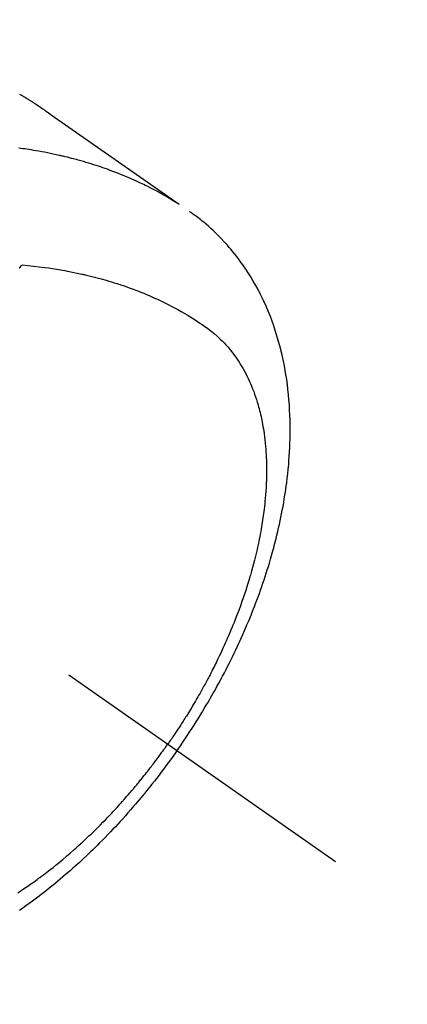
# Model space of a CAD drawing. Extents: x 0 to 26473, y -25 to 8845.
# Drawn here: x 17134 to 17153, y 7119 to 7170 of the extents above; entities that cross this region are included whole.
import ezdxf

# ---------------------------------------------------------------- set-up
doc = ezdxf.new("R2010")
doc.units = 0
doc.header["$LTSCALE"] = 50
doc.header["$MEASUREMENT"] = 0
doc.linetypes.add('CENTER2', pattern=[1.125, 0.75, -0.125, 0.125, -0.125])
doc.linetypes.add('HIDDEN', pattern=[0.375, 0.25, -0.125])
doc.layers.get('0').update_dxf_attribs({"linetype": 'CONTINUOUS'})
doc.layers.get('DEFPOINTS').update_dxf_attribs({"color": 146, "linetype": 'CONTINUOUS'})
for name, color, linetype in [('150-機器', 8, 'CONTINUOUS'), ('160-文字', 254, 'CONTINUOUS'), ('166-寸法B', 11, 'CONTINUOUS')]:
    doc.layers.add(name, color=color, linetype=linetype)
doc.styles.add('KH001', font='txt')
doc.dimstyles.new('KH1xx030', dxfattribs={"dimscale": 30, "dimtxt": 2, "dimasz": 0.6, "dimexe": 0.3, "dimexo": 1.2, "dimgap": 0.5, "dimtad": 3, "dimdec": 1, "dimdsep": 46, "dimlunit": 6, "dimtxsty": 'KH001', "dimblk": 'DOT', "dimcen": 1, "dimdle": 1, "dimclrd": 256, "dimclre": 256, "dimclrt": 256, "dimadec": 0, "dimazin": 0, "dimtfac": 1, "dimtdec": 1, "dimtix": 1, "dimtmove": 2, "dimatfit": 3, "dimldrblk": 'CLOSEDBLANK', "dimfxl": 1, "dimtolj": 1, "dimtzin": 0, "dimlwd": -1, "dimlwe": -1, "dimarcsym": 0})

# ---------------------------------------------------------------- blocks, each defined once
blk = doc.blocks.new('F402_H')
at = {"layer": '150-機器', "color": 13, "linetype": 'CENTER2'}
blk.add_line((0, 0), (244.018, -170.863), dxfattribs=at)
at = {"layer": '150-機器', "color": 13, "linetype": 'HIDDEN'}
for points in [[(227.871, -131.638), (227.905, -131.657), (227.939, -131.677), (227.973, -131.696), (228.006, -131.716), (228.029, -131.729), (228.051, -131.742), (228.073, -131.756), (228.096, -131.769), (228.118, -131.782), (228.141, -131.795), (228.163, -131.809), (228.185, -131.822), (228.208, -131.835), (228.23, -131.849), (228.253, -131.863), (228.275, -131.876), (228.286, -131.883), (228.297, -131.89), (228.308, -131.897), (228.319, -131.904), (228.352, -131.924), (228.385, -131.945), (228.418, -131.965), (228.451, -131.986), (228.473, -132), (228.495, -132.014), (228.517, -132.028), (228.539, -132.042), (228.561, -132.055), (228.583, -132.069), (228.605, -132.083), (228.627, -132.097), (228.682, -132.132), (228.736, -132.168), (228.791, -132.204), (228.845, -132.24), (228.899, -132.276), (228.953, -132.313), (229.006, -132.35), (229.06, -132.387), (229.096, -132.412), (229.132, -132.437), (229.168, -132.462), (229.204, -132.487), (229.277, -132.537), (229.35, -132.589), (229.423, -132.64), (229.496, -132.691), (231.129, -133.837), (232.764, -134.982), (234.399, -136.126), (236.034, -137.269)], [(235.962, -137.238), (235.746, -137.105), (235.528, -136.974), (235.31, -136.845), (235.09, -136.719), (234.919, -136.624), (234.746, -136.532), (234.572, -136.442), (234.397, -136.353), (234.311, -136.31), (234.224, -136.268), (234.137, -136.225), (234.05, -136.184), (233.917, -136.122), (233.784, -136.061), (233.65, -136.001), (233.516, -135.942), (233.371, -135.879), (233.225, -135.818), (233.079, -135.758), (232.932, -135.699), (232.789, -135.644), (232.647, -135.589), (232.504, -135.536), (232.36, -135.484), (232.246, -135.444), (232.132, -135.404), (232.018, -135.365), (231.903, -135.326), (231.78, -135.286), (231.657, -135.246), (231.534, -135.208), (231.41, -135.17), (231.274, -135.129), (231.138, -135.089), (231.002, -135.05), (230.865, -135.012), (230.782, -134.989), (230.698, -134.967), (230.615, -134.945), (230.531, -134.923), (230.425, -134.896), (230.318, -134.869), (230.212, -134.843), (230.105, -134.817), (230.053, -134.805), (230.001, -134.793), (229.949, -134.781), (229.897, -134.769), (229.747, -134.736), (229.597, -134.703), (229.447, -134.672), (229.296, -134.642), (229.152, -134.613), (229.007, -134.586), (228.862, -134.559), (228.717, -134.534), (228.601, -134.514), (228.485, -134.495), (228.369, -134.477), (228.253, -134.459), (228.148, -134.443), (228.042, -134.428), (227.937, -134.412), (227.832, -134.398)], [(235.921, -165.194), (236.088, -164.951), (236.254, -164.708), (236.419, -164.464), (236.581, -164.219), (236.686, -164.058), (236.789, -163.897), (236.892, -163.735), (236.994, -163.572), (237.1, -163.399), (237.206, -163.226), (237.311, -163.052), (237.415, -162.878), (237.488, -162.754), (237.56, -162.631), (237.632, -162.507), (237.703, -162.383), (237.768, -162.269), (237.832, -162.155), (237.896, -162.04), (237.959, -161.925), (238.056, -161.748), (238.152, -161.571), (238.246, -161.393), (238.34, -161.214), (238.422, -161.057), (238.503, -160.899), (238.583, -160.741), (238.662, -160.583), (238.75, -160.403), (238.838, -160.223), (238.924, -160.042), (239.009, -159.861), (239.078, -159.712), (239.146, -159.563), (239.213, -159.414), (239.28, -159.264), (239.387, -159.019), (239.492, -158.773), (239.595, -158.527), (239.697, -158.279), (239.757, -158.129), (239.816, -157.979), (239.875, -157.828), (239.933, -157.677), (239.998, -157.506), (240.061, -157.334), (240.124, -157.161), (240.185, -156.988), (240.245, -156.817), (240.304, -156.644), (240.363, -156.472), (240.42, -156.299), (240.475, -156.127), (240.53, -155.955), (240.583, -155.783), (240.635, -155.61), (240.693, -155.417), (240.748, -155.223), (240.803, -155.029), (240.855, -154.835), (240.887, -154.717), (240.917, -154.599), (240.948, -154.48), (240.977, -154.362), (241.022, -154.18), (241.065, -153.998), (241.107, -153.815), (241.148, -153.633), (241.187, -153.451), (241.225, -153.27), (241.262, -153.089), (241.297, -152.907), (241.333, -152.716), (241.366, -152.524), (241.399, -152.333), (241.429, -152.141), (241.454, -151.982), (241.477, -151.823), (241.499, -151.664), (241.52, -151.505), (241.549, -151.275), (241.575, -151.044), (241.599, -150.812), (241.621, -150.581), (241.638, -150.362), (241.654, -150.144), (241.667, -149.925), (241.678, -149.706), (241.684, -149.572), (241.689, -149.437), (241.693, -149.303), (241.696, -149.169), (241.699, -148.954), (241.699, -148.739), (241.697, -148.525), (241.693, -148.31), (241.684, -148.047), (241.672, -147.784), (241.656, -147.522), (241.636, -147.26), (241.613, -147.002), (241.586, -146.744), (241.555, -146.487), (241.52, -146.23), (241.484, -145.996), (241.445, -145.762), (241.402, -145.53), (241.356, -145.298), (241.267, -144.898), (241.169, -144.502), (241.059, -144.108), (240.938, -143.717), (240.858, -143.479), (240.774, -143.243), (240.685, -143.009), (240.592, -142.776), (240.469, -142.485), (240.339, -142.197), (240.201, -141.913), (240.057, -141.632), (239.938, -141.414), (239.815, -141.198), (239.688, -140.986), (239.556, -140.776), (239.436, -140.592), (239.313, -140.412), (239.186, -140.233), (239.057, -140.057), (238.965, -139.936), (238.871, -139.817), (238.776, -139.699), (238.679, -139.582), (238.586, -139.473), (238.492, -139.366), (238.397, -139.26), (238.3, -139.155), (238.281, -139.134), (238.262, -139.114), (238.242, -139.093), (238.223, -139.073), (238.111, -138.956), (237.997, -138.842), (237.882, -138.728), (237.766, -138.616), (237.648, -138.506), (237.528, -138.398), (237.407, -138.292), (237.284, -138.189), (237.21, -138.128), (237.136, -138.069), (237.061, -138.011), (236.986, -137.953), (236.917, -137.902), (236.849, -137.852), (236.779, -137.802), (236.71, -137.753), (236.671, -137.726), (236.632, -137.699), (236.593, -137.672), (236.553, -137.646)], [(227.863, -140.523), (227.917, -140.466), (227.972, -140.408), (227.982, -140.398), (227.992, -140.388), (228.002, -140.377), (228.012, -140.367)], [(228.012, -140.367), (228.301, -140.397), (228.589, -140.428), (228.877, -140.461), (229.165, -140.497), (229.364, -140.525), (229.563, -140.555), (229.761, -140.587), (229.959, -140.62), (230.074, -140.64), (230.188, -140.661), (230.302, -140.682), (230.416, -140.704), (230.577, -140.735), (230.738, -140.768), (230.898, -140.802), (231.058, -140.837), (231.101, -140.847), (231.144, -140.856), (231.187, -140.866), (231.23, -140.876), (231.5, -140.942), (231.769, -141.01), (232.037, -141.081), (232.304, -141.156), (232.441, -141.196), (232.577, -141.237), (232.713, -141.279), (232.848, -141.322), (232.952, -141.356), (233.056, -141.391), (233.16, -141.426), (233.264, -141.462), (233.468, -141.534), (233.671, -141.609), (233.873, -141.685), (234.075, -141.764), (234.216, -141.822), (234.357, -141.881), (234.497, -141.941), (234.637, -142.002), (234.775, -142.064), (234.913, -142.127), (235.05, -142.191), (235.186, -142.257), (235.294, -142.309), (235.401, -142.363), (235.508, -142.417), (235.615, -142.472), (235.785, -142.563), (235.954, -142.655), (236.123, -142.749), (236.29, -142.845), (236.429, -142.928), (236.567, -143.011), (236.705, -143.097), (236.841, -143.183), (236.964, -143.262), (237.086, -143.342), (237.207, -143.424), (237.327, -143.507), (237.491, -143.625), (237.652, -143.748), (237.809, -143.876), (237.962, -144.008), (238.055, -144.093), (238.147, -144.18), (238.236, -144.27), (238.324, -144.361), (238.416, -144.461), (238.507, -144.564), (238.595, -144.668), (238.682, -144.775), (238.762, -144.877), (238.84, -144.981), (238.916, -145.086), (238.989, -145.192), (239.089, -145.342), (239.184, -145.495), (239.275, -145.65), (239.363, -145.807), (239.427, -145.927), (239.488, -146.048), (239.548, -146.17), (239.605, -146.293), (239.666, -146.43), (239.725, -146.567), (239.78, -146.706), (239.834, -146.845), (239.883, -146.98), (239.93, -147.115), (239.974, -147.252), (240.017, -147.389), (240.041, -147.469), (240.064, -147.549), (240.087, -147.629), (240.109, -147.71), (240.135, -147.812), (240.161, -147.916), (240.186, -148.019), (240.209, -148.122), (240.23, -148.218), (240.25, -148.313), (240.269, -148.408), (240.287, -148.504), (240.308, -148.624), (240.328, -148.743), (240.347, -148.863), (240.365, -148.984), (240.387, -149.152), (240.408, -149.32), (240.426, -149.489), (240.442, -149.658), (240.453, -149.797), (240.462, -149.937), (240.471, -150.076), (240.477, -150.216), (240.483, -150.37), (240.488, -150.525), (240.49, -150.679), (240.491, -150.834), (240.491, -150.98), (240.489, -151.126), (240.486, -151.273), (240.481, -151.419), (240.478, -151.505), (240.474, -151.592), (240.47, -151.679), (240.465, -151.765), (240.454, -151.941), (240.441, -152.117), (240.426, -152.293), (240.409, -152.469), (240.396, -152.597), (240.382, -152.725), (240.367, -152.853), (240.351, -152.981), (240.322, -153.203), (240.29, -153.424), (240.255, -153.645), (240.218, -153.866), (240.195, -153.998), (240.17, -154.13), (240.145, -154.262), (240.119, -154.394), (240.091, -154.527), (240.063, -154.66), (240.034, -154.793), (240.004, -154.926), (239.973, -155.061), (239.941, -155.195), (239.908, -155.329), (239.875, -155.464), (239.826, -155.654), (239.775, -155.844), (239.723, -156.033), (239.669, -156.222), (239.657, -156.263), (239.645, -156.303), (239.633, -156.344), (239.62, -156.385), (239.587, -156.494), (239.554, -156.603), (239.521, -156.712), (239.487, -156.821), (239.426, -157.009), (239.365, -157.196), (239.301, -157.383), (239.236, -157.57), (239.153, -157.803), (239.068, -158.035), (238.98, -158.267), (238.891, -158.498), (238.834, -158.642), (238.776, -158.786), (238.717, -158.929), (238.658, -159.073), (238.602, -159.205), (238.545, -159.338), (238.487, -159.471), (238.429, -159.603), (238.38, -159.713), (238.33, -159.824), (238.28, -159.935), (238.229, -160.045), (238.152, -160.21), (238.073, -160.375), (237.994, -160.54), (237.913, -160.704), (237.87, -160.792), (237.826, -160.88), (237.782, -160.968), (237.738, -161.056), (237.693, -161.143), (237.648, -161.231), (237.603, -161.318), (237.557, -161.406), (237.523, -161.471), (237.488, -161.537), (237.453, -161.602), (237.418, -161.667), (237.401, -161.699), (237.384, -161.73), (237.367, -161.762), (237.35, -161.793), (237.295, -161.892), (237.241, -161.991), (237.186, -162.09), (237.131, -162.188), (237.094, -162.253), (237.058, -162.318), (237.021, -162.383), (236.983, -162.448), (236.952, -162.501), (236.921, -162.555), (236.89, -162.609), (236.859, -162.662), (236.827, -162.716), (236.796, -162.77), (236.764, -162.824), (236.733, -162.877), (236.701, -162.931), (236.668, -162.984), (236.636, -163.038), (236.604, -163.091), (236.552, -163.177), (236.499, -163.262), (236.447, -163.347), (236.394, -163.432), (236.354, -163.495), (236.314, -163.559), (236.274, -163.622), (236.234, -163.686), (236.193, -163.749), (236.153, -163.812), (236.112, -163.875), (236.071, -163.938), (236.023, -164.012), (235.975, -164.085), (235.927, -164.158), (235.879, -164.231), (235.844, -164.283), (235.809, -164.335), (235.774, -164.387), (235.739, -164.439), (235.697, -164.501), (235.655, -164.564), (235.612, -164.626), (235.57, -164.688), (235.539, -164.732), (235.509, -164.775), (235.478, -164.819), (235.448, -164.862)], [(227.785, -172.467), (227.9, -172.391), (228.015, -172.314), (228.13, -172.237), (228.292, -172.126), (228.453, -172.014), (228.613, -171.9), (228.772, -171.784), (228.806, -171.759), (228.84, -171.734), (228.875, -171.708), (228.909, -171.683), (229, -171.614), (229.091, -171.546), (229.182, -171.477), (229.273, -171.408), (229.429, -171.287), (229.584, -171.165), (229.738, -171.041), (229.891, -170.917), (230.081, -170.759), (230.271, -170.599), (230.458, -170.438), (230.645, -170.275), (230.761, -170.172), (230.876, -170.068), (230.991, -169.964), (231.105, -169.859), (231.211, -169.761), (231.316, -169.662), (231.421, -169.562), (231.525, -169.463), (231.612, -169.378), (231.699, -169.294), (231.786, -169.209), (231.872, -169.124), (232.001, -168.994), (232.129, -168.864), (232.257, -168.733), (232.384, -168.602), (232.451, -168.531), (232.519, -168.459), (232.587, -168.388), (232.654, -168.316), (232.721, -168.244), (232.788, -168.172), (232.855, -168.1), (232.921, -168.027), (232.971, -167.972), (233.02, -167.917), (233.07, -167.862), (233.119, -167.807), (233.143, -167.78), (233.167, -167.753), (233.191, -167.726), (233.214, -167.699), (233.289, -167.614), (233.363, -167.529), (233.437, -167.444), (233.511, -167.359), (233.559, -167.302), (233.608, -167.245), (233.656, -167.188), (233.704, -167.131), (233.744, -167.084), (233.784, -167.036), (233.823, -166.988), (233.863, -166.941), (233.903, -166.893), (233.943, -166.845), (233.982, -166.797), (234.022, -166.749), (234.061, -166.7), (234.101, -166.652), (234.14, -166.603), (234.179, -166.554), (234.241, -166.476), (234.303, -166.398), (234.365, -166.32), (234.427, -166.241), (234.473, -166.182), (234.519, -166.122), (234.565, -166.063), (234.611, -166.003), (234.656, -165.944), (234.702, -165.884), (234.747, -165.824), (234.793, -165.764), (234.845, -165.694), (234.898, -165.624), (234.95, -165.554), (235.002, -165.483), (235.039, -165.433), (235.076, -165.382), (235.113, -165.332), (235.149, -165.281), (235.194, -165.22), (235.238, -165.159), (235.282, -165.098), (235.325, -165.036), (235.356, -164.993), (235.387, -164.949), (235.417, -164.906), (235.448, -164.862)], [(235.921, -165.194), (235.75, -165.434), (235.578, -165.673), (235.405, -165.911), (235.23, -166.148), (235.115, -166.301), (234.999, -166.453), (234.882, -166.605), (234.764, -166.756), (234.638, -166.916), (234.512, -167.075), (234.384, -167.233), (234.256, -167.39), (234.165, -167.501), (234.073, -167.611), (233.982, -167.721), (233.889, -167.83), (233.804, -167.93), (233.719, -168.029), (233.633, -168.128), (233.547, -168.227), (233.414, -168.378), (233.28, -168.529), (233.145, -168.679), (233.009, -168.828), (232.889, -168.959), (232.769, -169.089), (232.647, -169.218), (232.525, -169.347), (232.387, -169.491), (232.248, -169.635), (232.107, -169.777), (231.966, -169.919), (231.85, -170.035), (231.733, -170.15), (231.616, -170.264), (231.498, -170.378), (231.304, -170.562), (231.109, -170.745), (230.913, -170.927), (230.715, -171.107), (230.594, -171.215), (230.474, -171.322), (230.352, -171.428), (230.23, -171.534), (230.091, -171.654), (229.951, -171.772), (229.81, -171.89), (229.669, -172.007), (229.528, -172.122), (229.386, -172.237), (229.244, -172.35), (229.101, -172.463), (228.959, -172.574), (228.816, -172.684), (228.672, -172.793), (228.528, -172.902), (228.366, -173.021), (228.203, -173.14), (228.039, -173.257), (227.875, -173.373)]]:
    blk.add_lwpolyline(points, dxfattribs=at)
blk = doc.blocks.new('_Dot')
at = {"color": 0, "linetype": 'ByBlock', "lineweight": -2}
blk.add_line((-0.5, 0), (-1, 0), dxfattribs=at)
at = {"color": 0, "linetype": 'ByBlock', "const_width": 0.5}
blk.add_lwpolyline([(-0.25, 0, 1), (0.25, 0, 1)], format="xyb", close=True, dxfattribs=at)
blk = doc.blocks.new('*D97')
at = {"layer": '166-寸法B', "transparency": 16777216}
for p, q in [((17506.476, 7367.418), (17506.476, 7553.157)), ((17181.79, 7367.418), (17515.476, 7367.418)), ((17506.476, 7349.418), (17506.476, 7110.418)), ((17074.205, 7092.418), (17515.476, 7092.418))]:
    blk.add_line(p, q, dxfattribs=at)
at = {"layer": 'DEFPOINTS', "color": 0, "transparency": 16777216}
for p in [(17145.79, 7367.418), (17038.205, 7092.418), (17506.476, 7092.418)]:
    blk.add_point(p, dxfattribs=at)
at = {"layer": '166-寸法B', "transparency": 16777216, "xscale": 18, "yscale": 18, "zscale": 18}
for p, rotation in [((17506.476, 7367.418), 90), ((17506.476, 7092.418), 270)]:
    blk.add_blockref('_Dot', p, dxfattribs=dict(at, rotation=rotation))
at = {"layer": '166-寸法B', "transparency": 16777216, "insert": (17461.476, 7483.797), "char_height": 60, "attachment_point": 5, "rotation": 90, "style": 'KH001'}
blk.add_mtext('\\A1;275', dxfattribs=at)
blk = doc.blocks.new('_ClosedBlank')
at = {"color": 0, "linetype": 'ByBlock', "lineweight": -2}
for p, q in [((-1, 0.1667), (0, 0)), ((-1, 0.1667), (-1, -0.1667)), ((0, 0), (-1, -0.1667))]:
    blk.add_line(p, q, dxfattribs=at)

msp = doc.modelspace()

# ---------------------------------------------------------------- block references
at = {"layer": '150-機器'}
msp.add_blockref('F402_H', (16905.79, 7297.628), dxfattribs=at)

# ---------------------------------------------------------------- dimensions: what is measured, and where the dimension line sits
at = {"layer": '166-寸法B'}
dim = msp.add_linear_dim(base=(17506.476, 7092.418), p1=(17145.79, 7367.418), p2=(17038.205, 7092.418), angle=90, dimstyle='KH1xx030', override={"dimtmove": 1}, dxfattribs=at)
dim.commit()
dim.dimension.update_dxf_attribs({"geometry": '*D97', "text_midpoint": (17488.002, 7483.797), "dimtype": 128})

# ---------------------------------------------------------------- leaders
at = {"layer": '160-文字', "annotation_type": 0, "has_hookline": 1, "hookline_direction": 0}
for points, text_width in [([(17025.819, 7304.799), (17828.468, 6595.116), (17829.068, 6595.116)], 964.26), ([(16595.804, 7297.418), (17486.453, 5764.276), (17487.053, 5764.276)], 1088.04), ([(16681.887, 7290.775), (17472.033, 6066.728), (17472.633, 6066.728)], 1357.92)]:
    msp.add_leader(points, dimstyle='KH1xx030', override={"dimgap": 0.5, "dimtad": 1}, dxfattribs=dict(at, text_width=text_width))
at = {"layer": '160-文字'}
msp.add_leader([(16785.819, 7297.418), (17811.068, 6595.116)], dimstyle='KH1xx030', override={"dimgap": 0.5, "dimtad": 1}, dxfattribs=at)

doc.saveas('drawing.dxf')
